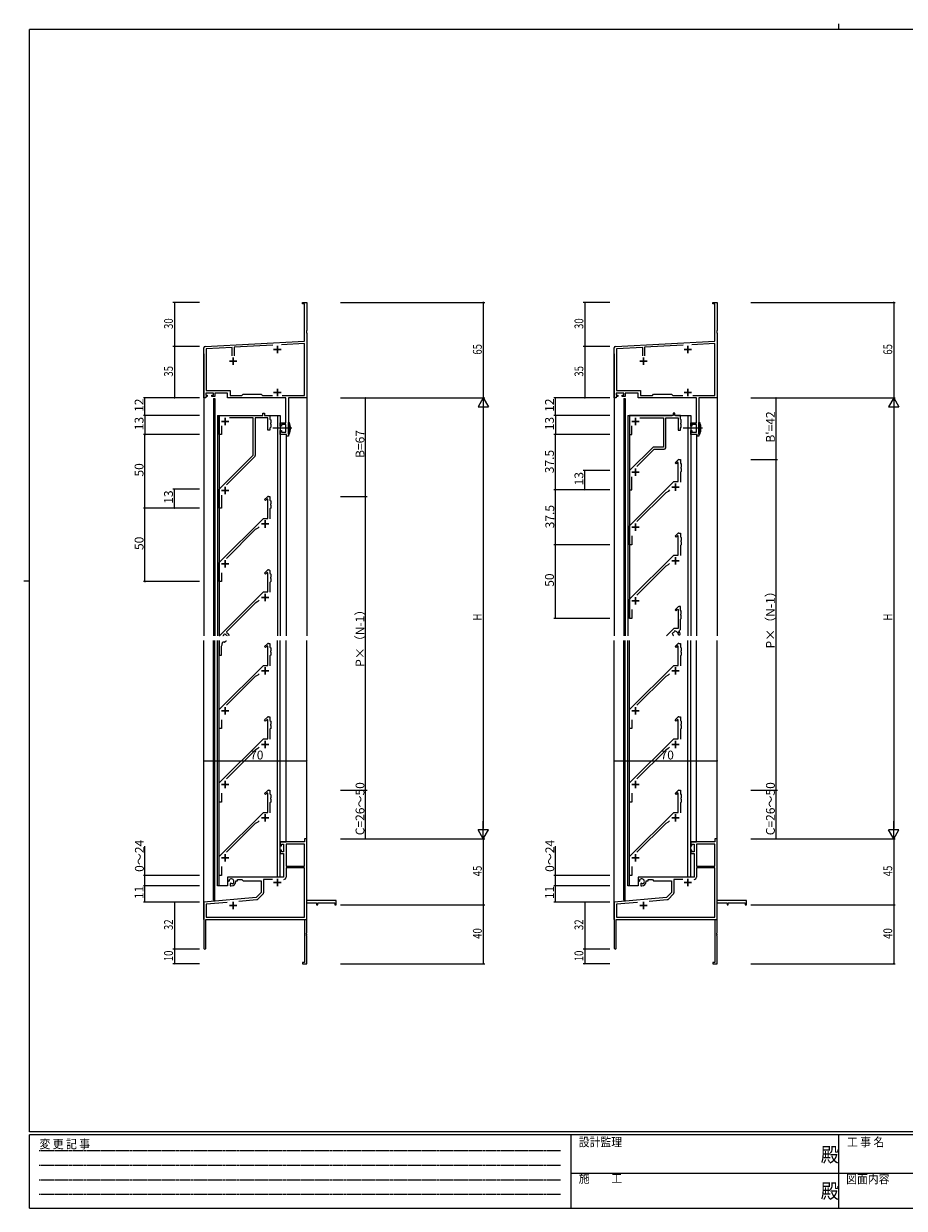
# Model space of a CAD drawing. Extents: x 0 to 1133, y 0 to 806.
# Drawn here: x 0 to 599, y 0 to 806 of the extents above; entities that cross this region are included whole.
import ezdxf

# ---------------------------------------------------------------- set-up
doc = ezdxf.new("R2010")
doc.units = 0
doc.linetypes.add('HIDDEN', pattern=[0.375, 0.25, -0.125])
for name, color, linetype, lineweight in [('YKK_11', 7, 'CONTINUOUS', 30), ('YKK_12', 2, 'CONTINUOUS', 13), ('YKK_13', 4, 'CONTINUOUS', 13), ('YKK_D', 6, 'CONTINUOUS', 13)]:
    doc.layers.add(name, color=color, linetype=linetype, lineweight=lineweight)
doc.layers.add('YKK_ZWAK', color=7, linetype='CONTINUOUS')
doc.styles.get("Standard").update_dxf_attribs({"font": 'ROMANS.SHX', "bigfont": 'EXTFONT.SHX'})
doc.styles.add('YKK_OSSTYLE1', font='romans.shx', dxfattribs={"width": 0.9, "bigfont": 'EXTFONT.SHX'})

# ---------------------------------------------------------------- blocks, each defined once
blk = doc.blocks.new('A201')
at = {"layer": 'YKK_ZWAK', "color": 8, "linetype": 'Continuous'}
blk.add_line((296.01, 412), (296.01, 410), dxfattribs=at)
at = {"layer": 'YKK_ZWAK', "color": 254, "linetype": 'Continuous'}
for p, q in [((571, 410), (21, 410)), ((21, 35), (21, 410)), ((19, 222.5), (21, 222.5)), ((571, 35), (21, 35)), ((544, 34), (21, 34)), ((21, 9), (21, 34)), ((205, 34), (205, 9)), ((296, 34), (296, 9)), ((21, 9), (544, 9))]:
    blk.add_line(p, q, dxfattribs=at)
at = {"layer": 'YKK_ZWAK', "color": 131, "linetype": 'HIDDEN'}
for p, q in [((24.28, 28.63), (201.57, 28.63)), ((24.28, 23.68), (201.57, 23.68)), ((24.28, 18.74), (201.57, 18.74)), ((24.28, 13.79), (201.57, 13.79))]:
    blk.add_line(p, q, dxfattribs=at)
at = {"layer": 'YKK_ZWAK', "color": 131, "linetype": 'Continuous'}
for p, q in [((205, 21), (297, 21)), ((297, 21), (389, 21))]:
    blk.add_line(p, q, dxfattribs=at)
at = {"layer": 'YKK_ZWAK', "color": 131, "linetype": 'Continuous', "style": 'YKK_OSSTYLE1', "width": 0.9}
for s, p in [('変 更 記 事', (24.37, 29.39)), ('設計監理', (207.69, 30.05)), ('工 事 名', (298.87, 30.05)), ('施\u3000\u3000工', (207.69, 17.68)), ('図面内容', (298.58, 17.47))]:
    blk.add_text(s, height=3, dxfattribs=at).set_placement(p)
at = {"layer": 'YKK_ZWAK', "color": 254, "linetype": 'Continuous', "style": 'YKK_OSSTYLE1', "width": 0.9}
for p in [(289.94, 24.75), (289.94, 12.37)]:
    blk.add_text('殿', height=5, dxfattribs=at).set_placement(p)

msp = doc.modelspace()

# ---------------------------------------------------------------- linework, layer by layer
at = {"layer": 'YKK_11', "color": 0, "linetype": 'ByBlock', "lineweight": -2}
for p, q in [((189.44, 615.5), (189.44, 616.4)), ((189.44, 616.4), (192.44, 616.4)), ((190.81, 615.5), (189.44, 615.5)), ((190.81, 589.98), (190.81, 615.5)), ((192.44, 616.4), (192.44, 597.36)), ((468.48, 615.5), (468.48, 616.4)), ((468.48, 616.4), (471.48, 616.4)), ((469.85, 615.5), (468.48, 615.5)), ((469.85, 589.98), (469.85, 615.5)), ((471.48, 616.4), (471.48, 597.36)), ((192.44, 597.36), (192.32, 597.17)), ((192.32, 597.17), (192.32, 596.63)), ((192.32, 596.63), (192.44, 596.44)), ((192.44, 596.44), (192.44, 596.36)), ((471.48, 597.36), (471.36, 597.17)), ((471.36, 597.17), (471.36, 596.63)), ((471.36, 596.63), (471.48, 596.44)), ((471.48, 596.44), (471.48, 596.36)), ((123.39, 586.45), (190.81, 589.98)), ((192.44, 596.36), (192.32, 596.17)), ((192.32, 596.17), (192.32, 595.63)), ((192.32, 595.63), (192.44, 595.44)), ((192.44, 595.44), (192.44, 551.4)), ((402.43, 586.45), (469.85, 589.98)), ((471.48, 596.36), (471.36, 596.17)), ((471.36, 596.17), (471.36, 595.63)), ((471.36, 595.63), (471.48, 595.44)), ((471.48, 595.44), (471.48, 551.4)), ((122.44, 551.4), (122.44, 585.45)), ((141.79, 585.78), (124.07, 584.85)), ((124.07, 584.85), (124.07, 556.33)), ((141.79, 580.1), (141.79, 585.78)), ((169.3, 587.22), (143.09, 585.85)), ((143.09, 585.85), (143.09, 580.1)), ((190.81, 588.35), (175.26, 587.54)), ((190.81, 553.03), (190.81, 588.35)), ((401.48, 551.4), (401.48, 585.45)), ((420.83, 585.78), (403.11, 584.85)), ((403.11, 584.85), (403.11, 556.33)), ((420.83, 580.1), (420.83, 585.78)), ((448.35, 587.22), (422.13, 585.85)), ((422.13, 585.85), (422.13, 580.1)), ((469.85, 588.35), (454.31, 587.54)), ((469.85, 553.03), (469.85, 588.35)), ((124.07, 556.33), (140.27, 556.33)), ((140.27, 556.33), (140.27, 553.03)), ((403.11, 556.33), (419.31, 556.33)), ((419.31, 556.33), (419.31, 553.03)), ((123.74, 551.4), (122.44, 551.4)), ((128.94, 554.7), (123.74, 554.7)), ((123.74, 554.7), (123.74, 553.2)), ((123.74, 553.2), (124.84, 553.2)), ((124.84, 552.4), (123.74, 552.4)), ((123.74, 552.4), (123.74, 551.4)), ((124.84, 553.2), (124.84, 552.4)), ((127.84, 552.4), (127.84, 553.2)), ((127.84, 553.2), (128.94, 553.2)), ((129.94, 552.4), (127.84, 552.4)), ((128.94, 553.2), (128.94, 554.7)), ((138.64, 554.7), (129.94, 554.7)), ((129.94, 554.7), (129.94, 552.4)), ((138.64, 551.4), (138.64, 554.7)), ((178.31, 551.4), (138.64, 551.4)), ((140.27, 553.03), (148.37, 553.03)), ((148.37, 553.03), (149.24, 553.9)), ((149.24, 553.9), (161.44, 553.9)), ((161.44, 553.9), (162.31, 553.03)), ((162.31, 553.03), (169.09, 553.03)), ((175.79, 553.03), (190.81, 553.03)), ((175.79, 553.03), (190.81, 553.03)), ((178.31, 534.5), (178.31, 551.4)), ((179.94, 551.4), (179.94, 525.4)), ((192.44, 551.4), (179.94, 551.4)), ((402.78, 551.4), (401.48, 551.4)), ((407.98, 554.7), (402.78, 554.7)), ((402.78, 554.7), (402.78, 553.2)), ((402.78, 553.2), (403.88, 553.2)), ((403.88, 552.4), (402.78, 552.4)), ((402.78, 552.4), (402.78, 551.4)), ((403.88, 553.2), (403.88, 552.4)), ((406.88, 552.4), (406.88, 553.2)), ((406.88, 553.2), (407.98, 553.2)), ((408.98, 552.4), (406.88, 552.4)), ((407.98, 553.2), (407.98, 554.7)), ((417.68, 554.7), (408.98, 554.7)), ((408.98, 554.7), (408.98, 552.4)), ((417.68, 551.4), (417.68, 554.7)), ((457.35, 551.4), (417.68, 551.4)), ((419.31, 553.03), (427.41, 553.03)), ((427.41, 553.03), (428.28, 553.9)), ((428.28, 553.9), (440.48, 553.9)), ((440.48, 553.9), (441.35, 553.03)), ((441.35, 553.03), (448.13, 553.03)), ((454.84, 553.03), (469.85, 553.03)), ((454.84, 553.03), (469.85, 553.03)), ((457.35, 534.5), (457.35, 551.4)), ((458.98, 551.4), (458.98, 525.4)), ((471.48, 551.4), (458.98, 551.4)), ((174.44, 532.2), (174.44, 534.5)), ((174.44, 534.5), (178.31, 534.5)), ((175.24, 532.2), (174.44, 532.2)), ((178.31, 533.3), (175.24, 533.3)), ((175.24, 533.3), (175.24, 532.2)), ((178.31, 528.03), (178.31, 533.3)), ((453.48, 532.2), (453.48, 534.5)), ((453.48, 534.5), (457.35, 534.5)), ((454.28, 532.2), (453.48, 532.2)), ((457.35, 533.3), (454.28, 533.3)), ((454.28, 533.3), (454.28, 532.2)), ((457.35, 528.03), (457.35, 533.3)), ((174.44, 526.4), (174.44, 529.2)), ((174.44, 529.2), (175.24, 529.2)), ((178.74, 526.4), (174.44, 526.4)), ((175.24, 529.2), (175.24, 528.03)), ((175.24, 528.03), (178.31, 528.03)), ((178.74, 525.4), (178.74, 526.4)), ((179.94, 525.4), (178.74, 525.4)), ((453.48, 526.4), (453.48, 529.2)), ((453.48, 529.2), (454.28, 529.2)), ((457.78, 526.4), (453.48, 526.4)), ((454.28, 529.2), (454.28, 528.03)), ((454.28, 528.03), (457.35, 528.03)), ((457.78, 525.4), (457.78, 526.4)), ((458.98, 525.4), (457.78, 525.4)), ((192.44, 251.4), (190.81, 251.4)), ((190.81, 251.4), (190.81, 249.4)), ((192.44, 209.4), (192.44, 251.4)), ((471.48, 251.4), (469.85, 251.4)), ((469.85, 251.4), (469.85, 249.4)), ((471.48, 209.4), (471.48, 251.4)), ((190.81, 249.4), (174.44, 249.4)), ((174.44, 249.4), (174.44, 246.6)), ((174.44, 246.6), (175.24, 246.6)), ((174.44, 243.6), (174.44, 241.3)), ((175.24, 243.6), (174.44, 243.6)), ((175.24, 246.6), (175.24, 247.77)), ((175.24, 247.77), (176.74, 247.77)), ((175.24, 242.5), (175.24, 243.6)), ((176.74, 242.5), (175.24, 242.5)), ((176.74, 247.77), (176.74, 242.5)), ((190.81, 247.77), (178.37, 247.77)), ((178.37, 247.77), (178.37, 232.9)), ((178.37, 247.77), (178.37, 232.9)), ((190.81, 232.9), (190.81, 247.77)), ((469.85, 249.4), (453.48, 249.4)), ((453.48, 249.4), (453.48, 246.6)), ((453.48, 246.6), (454.28, 246.6)), ((453.48, 243.6), (453.48, 241.3)), ((454.28, 243.6), (453.48, 243.6)), ((454.28, 246.6), (454.28, 247.77)), ((454.28, 247.77), (455.78, 247.77)), ((454.28, 242.5), (454.28, 243.6)), ((455.78, 242.5), (454.28, 242.5)), ((455.78, 247.77), (455.78, 242.5)), ((469.85, 247.77), (457.41, 247.77)), ((457.41, 247.77), (457.41, 232.9)), ((457.41, 247.77), (457.41, 232.9)), ((469.85, 232.9), (469.85, 247.77)), ((174.44, 241.3), (176.74, 241.3)), ((176.74, 241.3), (176.74, 225.4)), ((453.48, 241.3), (455.78, 241.3)), ((455.78, 241.3), (455.78, 225.4)), ((178.37, 232.9), (190.81, 232.9)), ((190.81, 231.7), (178.37, 231.7)), ((178.37, 231.7), (178.37, 225.37)), ((190.81, 198.03), (190.81, 231.7)), ((457.41, 232.9), (469.85, 232.9)), ((469.85, 231.7), (457.41, 231.7)), ((457.41, 231.7), (457.41, 225.37)), ((469.85, 198.03), (469.85, 231.7)), ((176.74, 225.4), (138.64, 225.4)), ((138.64, 225.4), (138.64, 223.04)), ((138.64, 223.04), (139.54, 222.52)), ((139.54, 222.52), (139.89, 222.72)), ((139.91, 223.22), (139.87, 223.68)), ((139.89, 222.72), (139.91, 223.22)), ((140.79, 221.16), (140.44, 220.96)), ((140.44, 220.96), (140.44, 219.4)), ((140.44, 219.4), (141.14, 219.4)), ((141.24, 220.93), (140.79, 221.16)), ((141.62, 220.66), (141.24, 220.93)), ((144.14, 222.4), (144.14, 222.9)), ((144.14, 222.9), (145.44, 222.9)), ((145.44, 222.9), (145.44, 223.77)), ((145.44, 223.77), (148.37, 223.77)), ((148.37, 223.77), (149.24, 222.9)), ((149.24, 222.9), (161.44, 222.9)), ((161.44, 222.9), (161.44, 214.9)), ((169.09, 223.77), (163.07, 223.77)), ((163.07, 223.77), (163.07, 214.64)), ((455.78, 225.4), (417.68, 225.4)), ((417.68, 225.4), (417.68, 223.04)), ((417.68, 223.04), (418.58, 222.52)), ((418.58, 222.52), (418.93, 222.72)), ((418.96, 223.22), (418.92, 223.68)), ((418.93, 222.72), (418.96, 223.22)), ((419.83, 221.16), (419.48, 220.96)), ((419.48, 220.96), (419.48, 219.4)), ((419.48, 219.4), (420.18, 219.4)), ((420.28, 220.93), (419.83, 221.16)), ((420.66, 220.66), (420.28, 220.93)), ((423.18, 222.4), (423.18, 222.9)), ((423.18, 222.9), (424.48, 222.9)), ((424.48, 222.9), (424.48, 223.77)), ((424.48, 223.77), (427.41, 223.77)), ((427.41, 223.77), (428.28, 222.9)), ((428.28, 222.9), (440.48, 222.9)), ((440.48, 222.9), (440.48, 214.9)), ((448.13, 223.77), (442.11, 223.77)), ((442.11, 223.77), (442.11, 214.64)), ((158.05, 211.52), (122.44, 208.4)), ((158.43, 209.91), (146.17, 208.84)), ((161.44, 214.9), (158.05, 211.52)), ((162.78, 213.93), (159.05, 210.2)), ((437.1, 211.52), (401.48, 208.4)), ((437.47, 209.91), (425.22, 208.84)), ((440.48, 214.9), (437.1, 211.52)), ((441.82, 213.93), (438.09, 210.2)), ((122.44, 208.4), (122.44, 177.1)), ((138.29, 208.15), (124.07, 206.91)), ((138.29, 208.15), (124.07, 206.91)), ((124.07, 206.91), (124.07, 198.03)), ((212.44, 209.4), (192.44, 209.4)), ((192.44, 187.36), (192.44, 207.77)), ((192.44, 207.77), (199.14, 207.77)), ((199.14, 207.77), (199.14, 206.4)), ((199.14, 206.4), (199.94, 206.4)), ((199.94, 207.77), (211.54, 207.77)), ((199.94, 206.4), (199.94, 207.77)), ((211.54, 207.77), (211.54, 206.4)), ((211.54, 206.4), (212.44, 206.4)), ((212.44, 206.4), (212.44, 209.4)), ((401.48, 208.4), (401.48, 177.1)), ((417.33, 208.15), (403.11, 206.91)), ((417.33, 208.15), (403.11, 206.91)), ((403.11, 206.91), (403.11, 198.03)), ((491.48, 209.4), (471.48, 209.4)), ((471.48, 187.36), (471.48, 207.77)), ((471.48, 207.77), (478.18, 207.77)), ((478.18, 207.77), (478.18, 206.4)), ((478.18, 206.4), (478.98, 206.4)), ((478.98, 207.77), (490.58, 207.77)), ((478.98, 206.4), (478.98, 207.77)), ((490.58, 207.77), (490.58, 206.4)), ((490.58, 206.4), (491.48, 206.4)), ((491.48, 206.4), (491.48, 209.4)), ((123.84, 196.4), (190.81, 196.4)), ((123.84, 177.1), (123.84, 196.4)), ((124.07, 198.03), (190.81, 198.03)), ((190.81, 196.4), (190.81, 167.3)), ((402.88, 196.4), (469.85, 196.4)), ((402.88, 177.1), (402.88, 196.4)), ((403.11, 198.03), (469.85, 198.03)), ((469.85, 196.4), (469.85, 167.3)), ((192.32, 187.17), (192.44, 187.36)), ((192.32, 186.63), (192.32, 187.17)), ((192.44, 186.44), (192.32, 186.63)), ((192.32, 186.17), (192.44, 186.36)), ((192.32, 185.63), (192.32, 186.17)), ((192.44, 185.44), (192.32, 185.63)), ((192.44, 186.36), (192.44, 186.44)), ((192.44, 166.4), (192.44, 185.44)), ((471.36, 187.17), (471.48, 187.36)), ((471.36, 186.63), (471.36, 187.17)), ((471.48, 186.44), (471.36, 186.63)), ((471.36, 186.17), (471.48, 186.36)), ((471.36, 185.63), (471.36, 186.17)), ((471.48, 185.44), (471.36, 185.63)), ((471.48, 186.36), (471.48, 186.44)), ((471.48, 166.4), (471.48, 185.44)), ((189.44, 167.3), (189.44, 166.4)), ((190.81, 167.3), (189.44, 167.3)), ((189.44, 166.4), (192.44, 166.4)), ((468.48, 167.3), (468.48, 166.4)), ((469.85, 167.3), (468.48, 167.3)), ((468.48, 166.4), (471.48, 166.4))]:
    msp.add_line(p, q, dxfattribs=at)
at = {"layer": 'YKK_11', "color": 2}
for p, q in [((169.94, 584.4), (174.94, 584.4)), ((172.44, 586.9), (172.44, 581.9)), ((448.98, 584.4), (453.98, 584.4)), ((451.48, 586.9), (451.48, 581.9)), ((139.94, 576.4), (144.94, 576.4)), ((142.44, 578.9), (142.44, 573.9)), ((418.98, 576.4), (423.98, 576.4)), ((421.48, 578.9), (421.48, 573.9)), ((172.44, 557.6), (172.44, 552.6)), ((451.48, 557.6), (451.48, 552.6)), ((169.94, 555.1), (174.94, 555.1)), ((448.98, 555.1), (453.98, 555.1)), ((161.64, 415.6), (166.64, 415.6)), ((164.14, 418.1), (164.14, 413.1)), ((169.94, 221.7), (174.94, 221.7)), ((172.44, 224.2), (172.44, 219.2)), ((448.98, 221.7), (453.98, 221.7)), ((451.48, 224.2), (451.48, 219.2)), ((139.94, 206.1), (144.94, 206.1)), ((142.44, 208.6), (142.44, 203.6)), ((418.98, 206.1), (423.98, 206.1)), ((421.48, 208.6), (421.48, 203.6))]:
    msp.add_line(p, q, dxfattribs=at)
at = {"layer": 'YKK_11', "color": 0, "linetype": 'ByBlock', "lineweight": -2, "ltscale": 0.5}
for p, q in [((162.54, 539.4), (162.54, 540.9)), ((162.54, 540.9), (163.74, 540.9)), ((163.74, 540.9), (163.74, 539.4)), ((442.78, 540.9), (441.58, 540.9)), ((441.58, 540.9), (441.58, 539.4)), ((442.78, 539.4), (442.78, 540.9)), ((132.94, 526.4), (132.94, 539.4)), ((132.94, 539.4), (162.54, 539.4)), ((134.44, 532.41), (134.44, 526.4)), ((155.94, 537.9), (139.93, 537.9)), ((155.94, 512.4), (155.94, 537.9)), ((165.94, 537.9), (157.44, 537.9)), ((157.44, 537.9), (157.44, 512.19)), ((163.74, 539.4), (167.44, 539.4)), ((165.94, 529.4), (165.94, 537.9)), ((167.44, 539.4), (167.44, 536.9)), ((167.44, 536.9), (167.94, 536.4)), ((167.94, 534.36), (167.82, 534.17)), ((167.82, 534.17), (167.82, 533.63)), ((167.82, 533.63), (167.94, 533.44)), ((167.94, 536.4), (167.94, 534.36)), ((167.94, 533.44), (167.94, 531.4)), ((441.58, 539.4), (411.98, 539.4)), ((411.98, 539.4), (411.98, 526.4)), ((413.48, 526.4), (413.48, 532.41)), ((418.98, 537.9), (434.98, 537.9)), ((434.98, 537.9), (434.98, 517.9)), ((436.48, 517.4), (436.48, 537.9)), ((436.48, 537.9), (444.98, 537.9)), ((446.48, 539.4), (442.78, 539.4)), ((444.98, 537.9), (444.98, 529.4)), ((446.48, 536.9), (446.48, 539.4)), ((446.98, 536.4), (446.48, 536.9)), ((446.86, 534.17), (446.98, 534.36)), ((446.86, 533.63), (446.86, 534.17)), ((446.98, 533.44), (446.86, 533.63)), ((446.98, 534.36), (446.98, 536.4)), ((446.98, 531.4), (446.98, 533.44)), ((134.44, 526.4), (132.94, 526.4)), ((167.44, 529.4), (165.94, 529.4)), ((167.94, 531.4), (167.44, 530.9)), ((167.44, 530.9), (167.44, 529.4)), ((411.98, 526.4), (413.48, 526.4)), ((444.98, 529.4), (446.48, 529.4)), ((446.48, 530.9), (446.98, 531.4)), ((446.48, 529.4), (446.48, 530.9)), ((427.98, 517.9), (411.98, 501.9)), ((416.93, 504.72), (428.61, 516.4)), ((434.98, 517.9), (427.98, 517.9)), ((428.61, 516.4), (435.48, 516.4)), ((132.94, 489.4), (155.94, 512.4)), ((157.15, 511.49), (137.88, 492.22)), ((442.83, 507.25), (444.69, 509.11)), ((445.4, 509.4), (446.48, 509.4)), ((446.48, 509.4), (446.48, 506.9)), ((411.98, 501.9), (411.98, 488.9)), ((443.54, 506.54), (442.83, 507.25)), ((444.61, 507.62), (443.54, 506.54)), ((444.98, 507.46), (444.61, 507.62)), ((444.98, 494.4), (444.98, 507.46)), ((446.48, 506.9), (446.98, 506.4)), ((446.98, 501.4), (446.48, 500.9)), ((446.48, 500.9), (446.48, 494.11)), ((446.98, 504.36), (446.86, 504.17)), ((446.86, 504.17), (446.86, 503.63)), ((446.86, 503.63), (446.98, 503.44)), ((446.98, 506.4), (446.98, 504.36)), ((446.98, 503.44), (446.98, 501.4)), ((411.98, 464.4), (441.98, 494.4)), ((413.48, 488.9), (413.48, 497.79)), ((441.98, 494.4), (444.98, 494.4)), ((132.94, 476.4), (132.94, 489.4)), ((134.44, 485.29), (134.44, 476.4)), ((163.79, 482.25), (165.65, 484.11)), ((166.35, 484.4), (167.44, 484.4)), ((167.44, 484.4), (167.44, 481.9)), ((411.98, 488.9), (413.48, 488.9)), ((436.51, 486.81), (416.93, 467.22)), ((438.18, 487.77), (436.51, 486.81)), ((439.15, 488.74), (438.18, 487.77)), ((134.44, 476.4), (132.94, 476.4)), ((164.49, 481.54), (163.79, 482.25)), ((165.57, 482.62), (164.49, 481.54)), ((165.94, 482.46), (165.57, 482.62)), ((165.94, 469.4), (165.94, 482.46)), ((167.44, 481.9), (167.94, 481.4)), ((167.94, 476.4), (167.44, 475.9)), ((167.44, 475.9), (167.44, 469.11)), ((167.94, 479.36), (167.82, 479.17)), ((167.82, 479.17), (167.82, 478.63)), ((167.82, 478.63), (167.94, 478.44)), ((167.94, 481.4), (167.94, 479.36)), ((167.94, 478.44), (167.94, 476.4)), ((132.94, 439.4), (162.94, 469.4)), ((162.94, 469.4), (165.94, 469.4)), ((157.47, 461.81), (137.88, 442.22)), ((159.14, 462.77), (157.47, 461.81)), ((160.11, 463.74), (159.14, 462.77)), ((411.98, 451.4), (411.98, 464.4)), ((413.48, 451.4), (411.98, 451.4)), ((413.48, 457.45), (413.48, 451.4)), ((442.83, 457.25), (444.69, 459.11)), ((443.54, 456.54), (442.83, 457.25)), ((444.61, 457.62), (443.54, 456.54)), ((444.98, 457.46), (444.61, 457.62)), ((444.98, 444.4), (444.98, 457.46)), ((445.4, 459.4), (446.48, 459.4)), ((446.48, 459.4), (446.48, 456.9)), ((446.48, 456.9), (446.98, 456.4)), ((446.98, 451.4), (446.48, 450.9)), ((446.98, 454.36), (446.86, 454.17)), ((446.86, 454.17), (446.86, 453.63)), ((446.86, 453.63), (446.98, 453.44)), ((446.98, 456.4), (446.98, 454.36)), ((446.98, 453.44), (446.98, 451.4)), ((411.98, 414.4), (441.98, 444.4)), ((441.98, 444.4), (444.98, 444.4)), ((446.48, 450.9), (446.48, 444.11)), ((132.94, 426.4), (132.94, 439.4)), ((436.51, 436.81), (416.93, 417.22)), ((438.18, 437.77), (436.51, 436.81)), ((439.15, 438.74), (438.18, 437.77)), ((134.44, 432.45), (134.44, 426.4)), ((134.44, 426.4), (132.94, 426.4)), ((411.98, 401.4), (411.98, 414.4)), ((413.48, 407.45), (413.48, 401.4)), ((413.48, 401.4), (411.98, 401.4)), ((163.79, 382.25), (165.65, 384.11)), ((164.49, 381.54), (163.79, 382.25)), ((165.57, 382.62), (164.49, 381.54)), ((165.94, 382.46), (165.57, 382.62)), ((165.94, 369.4), (165.94, 382.46)), ((166.35, 384.4), (167.44, 384.4)), ((167.44, 384.4), (167.44, 381.9)), ((167.44, 381.9), (167.94, 381.4)), ((167.94, 379.36), (167.82, 379.17)), ((167.82, 379.17), (167.82, 378.63)), ((167.94, 381.4), (167.94, 379.36)), ((442.83, 382.25), (444.69, 384.11)), ((443.54, 381.54), (442.83, 382.25)), ((444.61, 382.62), (443.54, 381.54)), ((444.98, 382.46), (444.61, 382.62)), ((444.98, 369.4), (444.98, 382.46)), ((445.4, 384.4), (446.48, 384.4)), ((446.48, 384.4), (446.48, 381.9)), ((446.48, 381.9), (446.98, 381.4)), ((446.98, 379.36), (446.86, 379.17)), ((446.86, 379.17), (446.86, 378.63)), ((446.98, 381.4), (446.98, 379.36)), ((167.94, 376.4), (167.44, 375.9)), ((167.44, 375.9), (167.44, 369.11)), ((167.82, 378.63), (167.94, 378.44)), ((167.94, 378.44), (167.94, 376.4)), ((446.98, 376.4), (446.48, 375.9)), ((446.48, 375.9), (446.48, 369.11)), ((446.86, 378.63), (446.98, 378.44)), ((446.98, 378.44), (446.98, 376.4)), ((132.94, 339.4), (162.94, 369.4)), ((159.14, 362.77), (157.47, 361.81)), ((160.11, 363.74), (159.14, 362.77)), ((162.94, 369.4), (165.94, 369.4)), ((411.98, 339.4), (441.98, 369.4)), ((438.18, 362.77), (436.51, 361.81)), ((439.15, 363.74), (438.18, 362.77)), ((441.98, 369.4), (444.98, 369.4)), ((157.47, 361.81), (137.88, 342.22)), ((436.51, 361.81), (416.93, 342.22)), ((132.94, 326.4), (132.94, 339.4)), ((411.98, 326.4), (411.98, 339.4)), ((134.44, 332.45), (134.44, 326.4)), ((163.79, 332.25), (165.65, 334.11)), ((164.49, 331.54), (163.79, 332.25)), ((165.57, 332.62), (164.49, 331.54)), ((165.94, 332.46), (165.57, 332.62)), ((165.94, 319.4), (165.94, 332.46)), ((166.35, 334.4), (167.44, 334.4)), ((167.44, 334.4), (167.44, 331.9)), ((167.44, 331.9), (167.94, 331.4)), ((167.94, 331.4), (167.94, 329.36)), ((413.48, 332.45), (413.48, 326.4)), ((442.83, 332.25), (444.69, 334.11)), ((443.54, 331.54), (442.83, 332.25)), ((444.61, 332.62), (443.54, 331.54)), ((444.98, 332.46), (444.61, 332.62)), ((444.98, 319.4), (444.98, 332.46)), ((445.4, 334.4), (446.48, 334.4)), ((446.48, 334.4), (446.48, 331.9)), ((446.48, 331.9), (446.98, 331.4)), ((446.98, 331.4), (446.98, 329.36)), ((134.44, 326.4), (132.94, 326.4)), ((167.94, 326.4), (167.44, 325.9)), ((167.44, 325.9), (167.44, 319.11)), ((167.94, 329.36), (167.82, 329.17)), ((167.82, 329.17), (167.82, 328.63)), ((167.82, 328.63), (167.94, 328.44)), ((167.94, 328.44), (167.94, 326.4)), ((413.48, 326.4), (411.98, 326.4)), ((446.98, 326.4), (446.48, 325.9)), ((446.48, 325.9), (446.48, 319.11)), ((446.98, 329.36), (446.86, 329.17)), ((446.86, 329.17), (446.86, 328.63)), ((446.86, 328.63), (446.98, 328.44)), ((446.98, 328.44), (446.98, 326.4)), ((132.94, 289.4), (162.94, 319.4)), ((162.94, 319.4), (165.94, 319.4)), ((411.98, 289.4), (441.98, 319.4)), ((441.98, 319.4), (444.98, 319.4)), ((157.47, 311.81), (137.88, 292.22)), ((159.14, 312.77), (157.47, 311.81)), ((160.11, 313.74), (159.14, 312.77)), ((436.51, 311.81), (416.93, 292.22)), ((438.18, 312.77), (436.51, 311.81)), ((439.15, 313.74), (438.18, 312.77)), ((132.94, 276.4), (132.94, 289.4)), ((134.44, 282.45), (134.44, 276.4)), ((163.79, 282.25), (165.65, 284.11)), ((164.49, 281.54), (163.79, 282.25)), ((165.57, 282.62), (164.49, 281.54)), ((165.94, 282.46), (165.57, 282.62)), ((165.94, 269.4), (165.94, 282.46)), ((166.35, 284.4), (167.44, 284.4)), ((167.44, 284.4), (167.44, 281.9)), ((411.98, 276.4), (411.98, 289.4)), ((413.48, 282.45), (413.48, 276.4)), ((442.83, 282.25), (444.69, 284.11)), ((443.54, 281.54), (442.83, 282.25)), ((444.61, 282.62), (443.54, 281.54)), ((444.98, 282.46), (444.61, 282.62)), ((444.98, 269.4), (444.98, 282.46)), ((445.4, 284.4), (446.48, 284.4)), ((446.48, 284.4), (446.48, 281.9)), ((134.44, 276.4), (132.94, 276.4)), ((167.44, 281.9), (167.94, 281.4)), ((167.94, 276.4), (167.44, 275.9)), ((167.44, 275.9), (167.44, 269.11)), ((167.94, 279.36), (167.82, 279.17)), ((167.82, 279.17), (167.82, 278.63)), ((167.82, 278.63), (167.94, 278.44)), ((167.94, 281.4), (167.94, 279.36)), ((167.94, 278.44), (167.94, 276.4)), ((413.48, 276.4), (411.98, 276.4)), ((446.48, 281.9), (446.98, 281.4)), ((446.98, 276.4), (446.48, 275.9)), ((446.48, 275.9), (446.48, 269.11)), ((446.98, 279.36), (446.86, 279.17)), ((446.86, 279.17), (446.86, 278.63)), ((446.86, 278.63), (446.98, 278.44)), ((446.98, 281.4), (446.98, 279.36)), ((446.98, 278.44), (446.98, 276.4)), ((132.94, 239.4), (162.94, 269.4)), ((162.94, 269.4), (165.94, 269.4)), ((411.98, 239.4), (441.98, 269.4)), ((441.98, 269.4), (444.98, 269.4)), ((157.47, 261.81), (137.88, 242.22)), ((159.14, 262.77), (157.47, 261.81)), ((160.11, 263.74), (159.14, 262.77)), ((436.51, 261.81), (416.93, 242.22)), ((438.18, 262.77), (436.51, 261.81)), ((439.15, 263.74), (438.18, 262.77)), ((132.94, 226.4), (132.94, 239.4)), ((411.98, 226.4), (411.98, 239.4)), ((134.44, 226.4), (132.94, 226.4)), ((134.44, 232.45), (134.44, 226.4)), ((413.48, 226.4), (411.98, 226.4)), ((413.48, 232.45), (413.48, 226.4))]:
    msp.add_line(p, q, dxfattribs=at)
at = {"layer": 'YKK_11', "color": 2, "ltscale": 0.5}
for p, q in [((134.44, 535.4), (139.44, 535.4)), ((136.94, 537.9), (136.94, 532.9)), ((413.48, 535.4), (418.48, 535.4)), ((415.98, 537.9), (415.98, 532.9)), ((413.48, 500.9), (418.48, 500.9)), ((415.98, 503.4), (415.98, 498.4)), ((443.18, 493.1), (443.18, 488.1)), ((134.44, 488.4), (139.44, 488.4)), ((136.94, 490.9), (136.94, 485.9)), ((440.68, 490.6), (445.68, 490.6)), ((164.14, 468.1), (164.14, 463.1)), ((161.64, 465.6), (166.64, 465.6)), ((413.48, 463.4), (418.48, 463.4)), ((415.98, 465.9), (415.98, 460.9)), ((134.44, 438.4), (139.44, 438.4)), ((136.94, 440.9), (136.94, 435.9)), ((440.68, 440.6), (445.68, 440.6)), ((443.18, 443.1), (443.18, 438.1)), ((413.48, 413.4), (418.48, 413.4)), ((415.98, 415.9), (415.98, 410.9)), ((161.64, 365.6), (166.64, 365.6)), ((164.14, 368.1), (164.14, 363.1)), ((440.68, 365.6), (445.68, 365.6)), ((443.18, 368.1), (443.18, 363.1)), ((136.94, 340.9), (136.94, 335.9)), ((415.98, 340.9), (415.98, 335.9)), ((134.44, 338.4), (139.44, 338.4)), ((413.48, 338.4), (418.48, 338.4)), ((161.64, 315.6), (166.64, 315.6)), ((164.14, 318.1), (164.14, 313.1)), ((440.68, 315.6), (445.68, 315.6)), ((443.18, 318.1), (443.18, 313.1)), ((136.94, 290.9), (136.94, 285.9)), ((415.98, 290.9), (415.98, 285.9)), ((134.44, 288.4), (139.44, 288.4)), ((413.48, 288.4), (418.48, 288.4)), ((164.14, 268.1), (164.14, 263.1)), ((443.18, 268.1), (443.18, 263.1)), ((161.64, 265.6), (166.64, 265.6)), ((440.68, 265.6), (445.68, 265.6)), ((134.44, 238.4), (139.44, 238.4)), ((136.94, 240.9), (136.94, 235.9)), ((413.48, 238.4), (418.48, 238.4)), ((415.98, 240.9), (415.98, 235.9))]:
    msp.add_line(p, q, dxfattribs=at)
at = {"layer": 'YKK_11', "linetype": 'ByBlock', "lineweight": -2, "ltscale": 0.5}
for p, q in [((163.79, 432.25), (165.65, 434.11)), ((164.49, 431.54), (163.79, 432.25)), ((165.5, 432.55), (164.49, 431.54)), ((165.94, 432.37), (165.5, 432.55)), ((165.94, 419.4), (165.94, 432.37)), ((166.35, 434.4), (166.94, 434.4)), ((166.94, 434.4), (167.44, 433.9)), ((167.44, 433.9), (167.44, 432.02)), ((167.44, 432.02), (167.53, 431.81)), ((167.53, 431.81), (167.94, 431.4)), ((167.94, 429.36), (167.82, 429.17)), ((167.82, 429.17), (167.82, 428.63)), ((167.82, 428.63), (167.94, 428.44)), ((167.94, 431.4), (167.94, 429.36)), ((167.94, 428.44), (167.94, 426.4)), ((162.85, 419.31), (133.03, 389.49)), ((162.85, 419.31), (163.06, 419.4)), ((163.06, 419.4), (165.94, 419.4)), ((167.94, 426.4), (167.44, 425.9)), ((167.44, 425.9), (167.44, 419.11)), ((157.47, 411.81), (137.88, 392.22)), ((159.14, 412.77), (157.47, 411.81)), ((160.11, 413.74), (159.14, 412.77)), ((444.69, 409.11), (442.83, 407.25)), ((442.83, 407.25), (443.54, 406.54)), ((443.54, 406.54), (444.55, 407.55)), ((444.55, 407.55), (444.98, 407.37)), ((444.98, 407.37), (444.98, 394.4)), ((446.48, 409.4), (445.4, 409.4)), ((446.48, 406.9), (446.48, 409.4)), ((446.98, 406.4), (446.48, 406.9)), ((446.86, 404.17), (446.98, 404.36)), ((446.86, 403.63), (446.86, 404.17)), ((446.98, 403.44), (446.86, 403.63)), ((446.98, 404.36), (446.98, 406.4)), ((446.98, 401.4), (446.98, 403.44)), ((446.48, 400.9), (446.98, 401.4)), ((446.48, 393.9), (446.48, 400.9)), ((133.03, 389.49), (132.97, 389.4)), ((135.5, 389.48), (135.37, 389.4)), ((135.93, 389.97), (135.86, 389.84)), ((137.46, 390.12), (137.34, 390.22)), ((137.88, 392.22), (138.06, 391.4)), ((138.18, 389.76), (138.07, 389.8)), ((138.65, 389.4), (138.18, 389.76)), ((441.98, 394.4), (436.98, 389.4)), ((441.46, 390.07), (441.36, 390.19)), ((441.61, 391.6), (441.75, 391.68)), ((441.82, 389.4), (441.78, 389.47)), ((444.98, 394.4), (441.98, 394.4)), ((442.1, 392.04), (442.18, 392.17)), ((443.59, 392.42), (443.71, 392.32)), ((444.31, 392), (444.43, 391.96)), ((444.43, 391.96), (444.89, 391.3)), ((444.89, 391.3), (444.89, 391.18)), ((444.98, 390.59), (445.1, 390.31)), ((445.1, 390.31), (445.48, 389.93)), ((445.48, 389.93), (446.28, 390.72)), ((445.73, 392.54), (445.78, 393.19)), ((445.78, 393.19), (446.48, 393.9)), ((446.28, 390.72), (446.36, 390.97)), ((132.94, 386.4), (132.94, 376.4)), ((134.44, 382.53), (134.94, 383.4)), ((134.44, 376.4), (134.44, 382.53)), ((134.94, 383.4), (134.94, 384.32)), ((136.57, 385.22), (136.82, 385.31)), ((136.82, 385.31), (137.61, 386.1)), ((137.61, 386.1), (137.31, 386.4)), ((132.94, 376.4), (134.44, 376.4))]:
    msp.add_line(p, q, dxfattribs=at)
at = {"layer": 'YKK_11', "color": 0, "linetype": 'ByBlock', "lineweight": -2}
for centre, radius, start, end in [((123.44, 585.45), 1, 93.00003, 180), ((402.48, 585.45), 1, 93.00003, 180), ((141.14, 222.4), 1.8, 285.36688, 134.63312), ((141.14, 222.4), 3, 270.00001, 359.99999), ((176.77, 225.37), 1.6, 270.00001, 359.99999), ((420.18, 222.4), 1.8, 285.36688, 134.63312), ((420.18, 222.4), 3, 270.00001, 359.99999), ((455.81, 225.37), 1.6, 270.00001, 359.99999), ((158.34, 210.91), 1, 275, 315.00002), ((162.07, 214.64), 1, 315, 359.99999), ((437.38, 210.91), 1, 275, 315.00002), ((441.11, 214.64), 1, 315, 359.99999), ((123.14, 177.1), 0.7, 179.99999, 0.00001), ((402.18, 177.1), 0.7, 179.99999, 0.00001)]:
    msp.add_arc(centre, radius, start, end, dxfattribs=at)
at = {"layer": 'YKK_11', "color": 0, "linetype": 'ByBlock', "lineweight": -2, "ltscale": 0.5}
for centre, start, end in [((435.48, 517.4), 270.00001, 359.99999), ((156.44, 512.19), 315.00003, 0.00002), ((445.4, 508.4), 89.99998, 134.99997), ((166.35, 483.4), 89.99998, 134.99997), ((445.4, 458.4), 89.99998, 134.99997), ((166.35, 383.4), 89.99998, 134.99997), ((445.4, 383.4), 89.99998, 134.99997), ((166.35, 333.4), 89.99998, 134.99997), ((445.4, 333.4), 89.99998, 134.99997), ((166.35, 283.4), 89.99998, 134.99997), ((445.4, 283.4), 89.99998, 134.99997)]:
    msp.add_arc(centre, 1, start, end, dxfattribs=at)
at = {"layer": 'YKK_11', "linetype": 'ByBlock', "lineweight": -2, "ltscale": 0.5}
for centre, radius, start, end in [((166.35, 433.4), 1, 90, 135), ((445.4, 408.4), 1, 90, 135), ((135.46, 388.66), 0.75, 97.29961, 99.58592), ((136.94, 388.4), 1.8, 126.96926, 143.03074), ((136.68, 389.88), 0.75, 27.29961, 172.70039), ((136.94, 388.4), 1.8, 51.2602, 73.03074), ((136.94, 388.4), 3.2, 18.20996, 69.51989), ((441.71, 390.86), 0.75, 97.29961, 242.70039), ((443.18, 390.6), 1.8, 196.96926, 218.7398), ((443.18, 390.6), 1.8, 126.96926, 143.03074), ((442.92, 392.08), 0.75, 27.29961, 172.70039), ((443.18, 390.6), 1.8, 51.2602, 73.03074), ((443.18, 390.6), 1.8, 359.79283, 18.7398), ((443.18, 390.6), 3.2, 6.63349, 37.23357), ((135.94, 384.32), 1, 76.22585, 180), ((136.94, 388.4), 3.2, 256.22585, 263.36651)]:
    msp.add_arc(centre, radius, start, end, dxfattribs=at)
at = {"layer": 'YKK_12'}
for p, q in [((122.44, 581.4), (122.44, 389.4)), ((192.44, 581.4), (192.44, 389.4)), ((401.48, 581.4), (401.48, 389.4)), ((471.48, 581.4), (471.48, 389.4)), ((128.94, 550.9), (129.94, 550.9)), ((128.94, 550.9), (128.94, 389.4)), ((129.94, 550.9), (129.94, 389.4)), ((407.98, 550.9), (407.98, 389.4)), ((407.98, 550.9), (408.98, 550.9)), ((408.98, 550.9), (408.98, 389.4)), ((131.74, 539.4), (161.74, 539.4)), ((131.74, 539.4), (131.74, 389.4)), ((132.94, 539.4), (132.94, 389.4)), ((164.04, 539.4), (174.44, 539.4)), ((172.44, 539.4), (172.44, 389.4)), ((174.44, 539.4), (174.44, 389.4)), ((410.78, 539.4), (440.78, 539.4)), ((410.78, 539.4), (410.78, 389.4)), ((411.98, 539.4), (411.98, 401.4)), ((443.08, 539.4), (453.48, 539.4)), ((451.48, 539.4), (451.48, 389.4)), ((453.48, 539.4), (453.48, 389.4)), ((178.34, 526.4), (174.44, 526.4)), ((174.44, 526.4), (174.44, 389.4)), ((178.34, 526.4), (178.34, 389.4)), ((453.48, 526.4), (453.48, 389.4)), ((457.38, 526.4), (453.48, 526.4)), ((457.38, 526.4), (453.48, 526.4)), ((457.38, 526.4), (457.38, 389.4)), ((122.44, 196.4), (122.44, 386.4)), ((128.94, 209.6), (128.94, 386.4)), ((129.94, 209.6), (129.94, 386.4)), ((131.74, 219.4), (131.74, 386.4)), ((132.94, 219.4), (132.94, 386.4)), ((172.44, 225.4), (172.44, 386.4)), ((174.44, 225.4), (174.44, 386.4)), ((174.44, 249.4), (174.44, 386.4)), ((178.34, 249.4), (178.34, 386.4)), ((192.44, 196.4), (192.44, 386.4)), ((401.48, 196.4), (401.48, 386.4)), ((407.98, 209.6), (407.98, 386.4)), ((408.98, 209.6), (408.98, 386.4)), ((410.78, 219.4), (410.78, 386.4)), ((411.98, 219.4), (411.98, 386.4)), ((451.48, 225.4), (451.48, 386.4)), ((453.48, 225.4), (453.48, 386.4)), ((453.48, 249.4), (453.48, 386.4)), ((457.38, 249.4), (457.38, 386.4)), ((471.48, 196.4), (471.48, 386.4)), ((174.44, 249.4), (178.34, 249.4)), ((453.48, 249.4), (457.38, 249.4)), ((138.64, 219.4), (131.74, 219.4)), ((138.64, 225.4), (138.64, 219.4)), ((174.44, 225.4), (138.64, 225.4)), ((417.68, 219.4), (410.78, 219.4)), ((417.68, 225.4), (417.68, 219.4)), ((453.48, 225.4), (417.68, 225.4)), ((129.94, 209.6), (128.94, 209.6)), ((408.98, 209.6), (407.98, 209.6)), ((122.44, 196.4), (122.74, 196.4)), ((136.61, 196.4), (192.44, 196.4)), ((401.48, 196.4), (401.78, 196.4)), ((415.65, 196.4), (471.48, 196.4))]:
    msp.add_line(p, q, dxfattribs=at)
at = {"layer": 'YKK_13', "ltscale": 0.5}
for p, q in [((179.94, 526.7), (179.94, 534.7)), ((179.94, 534.7), (180.58, 534.64)), ((180.58, 534.64), (180.58, 526.75)), ((458.98, 526.7), (458.98, 534.7)), ((458.98, 534.7), (459.63, 534.64)), ((459.63, 534.64), (459.63, 526.75)), ((179.94, 526.7), (180.58, 526.75)), ((458.98, 526.7), (459.63, 526.75))]:
    msp.add_line(p, q, dxfattribs=at)
at = {"layer": 'YKK_13'}
for p, q in [((182.36, 530.7), (169.43, 530.7)), ((461.41, 530.7), (448.47, 530.7))]:
    msp.add_line(p, q, dxfattribs=at)
at = {"layer": 'YKK_13', "ltscale": 0.5}
for centre in [(171.94, 530.7), (450.98, 530.7)]:
    msp.add_arc(centre, 9.5, 335.47227, 24.52773, dxfattribs=at)
at = {"layer": 'YKK_D'}
for p, q in [((119.44, 616.4), (101.44, 616.4)), ((102.44, 616.4), (102.44, 586.4)), ((215.44, 616.4), (313.44, 616.4)), ((312.44, 616.4), (312.44, 551.4)), ((398.48, 616.4), (380.48, 616.4)), ((381.48, 616.4), (381.48, 586.4)), ((494.48, 616.4), (592.48, 616.4)), ((591.48, 616.4), (591.48, 551.4)), ((119.44, 586.4), (101.44, 586.4)), ((119.44, 586.4), (101.44, 586.4)), ((102.44, 586.4), (102.44, 551.4)), ((398.48, 586.4), (380.48, 586.4)), ((398.48, 586.4), (380.48, 586.4)), ((381.48, 586.4), (381.48, 551.4)), ((119.44, 551.4), (81.44, 551.4)), ((82.44, 539.4), (82.44, 551.4)), ((119.44, 551.4), (101.44, 551.4)), ((215.44, 551.4), (233.44, 551.4)), ((215.44, 551.4), (313.44, 551.4)), ((215.44, 551.4), (313.44, 551.4)), ((232.44, 484.4), (232.44, 551.4)), ((398.48, 551.4), (360.48, 551.4)), ((361.48, 539.4), (361.48, 551.4)), ((398.48, 551.4), (380.48, 551.4)), ((494.48, 551.4), (512.48, 551.4)), ((494.48, 551.4), (592.48, 551.4)), ((494.48, 551.4), (592.48, 551.4)), ((511.48, 509.4), (511.48, 551.4)), ((312.44, 544.4), (312.44, 258.4)), ((591.48, 544.4), (591.48, 258.4)), ((119.44, 539.4), (81.44, 539.4)), ((119.44, 539.4), (81.44, 539.4)), ((82.44, 539.4), (82.44, 526.4)), ((398.48, 539.4), (360.48, 539.4)), ((398.48, 539.4), (360.48, 539.4)), ((361.48, 539.4), (361.48, 526.4)), ((119.44, 526.4), (81.44, 526.4)), ((119.44, 526.4), (81.44, 526.4)), ((82.44, 476.4), (82.44, 526.4)), ((398.48, 526.4), (360.48, 526.4)), ((398.48, 526.4), (360.48, 526.4)), ((361.48, 488.9), (361.48, 526.4)), ((494.48, 509.4), (512.48, 509.4)), ((494.48, 509.4), (512.48, 509.4)), ((511.48, 284.4), (511.48, 509.4)), ((398.48, 501.9), (380.48, 501.9)), ((381.48, 488.9), (381.48, 501.9)), ((119.44, 489.4), (101.44, 489.4)), ((102.44, 476.4), (102.44, 489.4)), ((215.44, 484.4), (233.44, 484.4)), ((215.44, 484.4), (233.44, 484.4)), ((232.44, 284.4), (232.44, 484.4)), ((398.48, 488.9), (360.48, 488.9)), ((398.48, 488.9), (360.48, 488.9)), ((361.48, 451.4), (361.48, 488.9)), ((398.48, 488.9), (380.48, 488.9)), ((119.44, 476.4), (81.44, 476.4)), ((119.44, 476.4), (81.44, 476.4)), ((82.44, 426.4), (82.44, 476.4)), ((119.44, 476.4), (101.44, 476.4)), ((398.48, 451.4), (360.48, 451.4)), ((398.48, 451.4), (360.48, 451.4)), ((361.48, 401.4), (361.48, 451.4)), ((119.44, 426.4), (81.44, 426.4)), ((398.48, 401.4), (360.48, 401.4)), ((122.44, 304.4), (192.44, 304.4)), ((401.48, 304.4), (471.48, 304.4)), ((215.44, 284.4), (233.44, 284.4)), ((215.44, 284.4), (233.44, 284.4)), ((232.44, 251.4), (232.44, 284.4)), ((494.48, 284.4), (512.48, 284.4)), ((494.48, 284.4), (512.48, 284.4)), ((511.48, 251.4), (511.48, 284.4)), ((215.44, 251.4), (233.44, 251.4)), ((215.44, 251.4), (313.44, 251.4)), ((215.44, 251.4), (313.44, 251.4)), ((312.44, 251.4), (312.44, 206.4)), ((494.48, 251.4), (512.48, 251.4)), ((494.48, 251.4), (592.48, 251.4)), ((494.48, 251.4), (592.48, 251.4)), ((591.48, 251.4), (591.48, 206.4)), ((82.44, 226.4), (82.44, 246.34)), ((361.48, 226.4), (361.48, 246.34)), ((119.44, 226.4), (81.44, 226.4)), ((82.44, 219.4), (82.44, 226.4)), ((398.48, 226.4), (360.48, 226.4)), ((361.48, 219.4), (361.48, 226.4)), ((119.44, 219.4), (81.44, 219.4)), ((119.44, 219.4), (81.44, 219.4)), ((82.44, 208.4), (82.44, 219.4)), ((398.48, 219.4), (360.48, 219.4)), ((398.48, 219.4), (360.48, 219.4)), ((361.48, 208.4), (361.48, 219.4)), ((119.44, 208.4), (81.44, 208.4)), ((119.44, 208.4), (81.44, 208.4)), ((119.44, 208.4), (101.44, 208.4)), ((102.44, 208.4), (102.44, 176.4)), ((215.44, 206.4), (313.44, 206.4)), ((215.44, 206.4), (313.44, 206.4)), ((312.44, 206.4), (312.44, 166.4)), ((398.48, 208.4), (360.48, 208.4)), ((398.48, 208.4), (360.48, 208.4)), ((398.48, 208.4), (380.48, 208.4)), ((381.48, 208.4), (381.48, 176.4)), ((494.48, 206.4), (592.48, 206.4)), ((494.48, 206.4), (592.48, 206.4)), ((591.48, 206.4), (591.48, 166.4)), ((119.44, 176.4), (101.44, 176.4)), ((119.44, 176.4), (101.44, 176.4)), ((102.44, 176.4), (102.44, 166.4)), ((398.48, 176.4), (380.48, 176.4)), ((398.48, 176.4), (380.48, 176.4)), ((381.48, 176.4), (381.48, 166.4)), ((119.44, 166.4), (101.44, 166.4)), ((215.44, 166.4), (313.44, 166.4)), ((398.48, 166.4), (380.48, 166.4)), ((494.48, 166.4), (592.48, 166.4))]:
    msp.add_line(p, q, dxfattribs=at)
at = {"layer": 'YKK_D', "lineweight": -2}
for p, q in [((312.44, 551.4), (308.94, 545.34)), ((312.44, 551.4), (312.44, 539.28)), ((312.44, 551.4), (315.94, 545.34)), ((591.48, 551.4), (587.98, 545.34)), ((591.48, 551.4), (591.48, 539.28)), ((591.48, 551.4), (594.98, 545.34)), ((308.94, 545.34), (315.94, 545.34)), ((587.98, 545.34), (594.98, 545.34)), ((312.44, 251.4), (312.44, 263.52)), ((591.48, 251.4), (591.48, 263.52)), ((312.44, 251.4), (308.94, 257.46)), ((315.94, 257.46), (308.94, 257.46)), ((312.44, 251.4), (315.94, 257.46)), ((591.48, 251.4), (587.98, 257.46)), ((594.98, 257.46), (587.98, 257.46)), ((591.48, 251.4), (594.98, 257.46))]:
    msp.add_line(p, q, dxfattribs=at)
at = {"layer": 'YKK_D', "linetype": 'ByBlock', "const_width": 0.85}
for points in [[(102.44, 616.29, 1), (102.44, 616.51, 1)], [(312.44, 616.29, 1), (312.44, 616.51, 1)], [(381.48, 616.29, 1), (381.48, 616.51, 1)], [(591.48, 616.29, 1), (591.48, 616.51, 1)], [(102.44, 586.29, 1), (102.44, 586.51, 1)], [(102.44, 586.51, 1), (102.44, 586.29, 1)], [(381.48, 586.29, 1), (381.48, 586.51, 1)], [(381.48, 586.51, 1), (381.48, 586.29, 1)], [(82.44, 551.29, 1), (82.44, 551.51, 1)], [(102.44, 551.51, 1), (102.44, 551.29, 1)], [(232.44, 551.29, 1), (232.44, 551.51, 1)], [(361.48, 551.29, 1), (361.48, 551.51, 1)], [(381.48, 551.51, 1), (381.48, 551.29, 1)], [(511.48, 551.29, 1), (511.48, 551.51, 1)], [(82.44, 539.29, 1), (82.44, 539.51, 1)], [(82.44, 539.51, 1), (82.44, 539.29, 1)], [(361.48, 539.29, 1), (361.48, 539.51, 1)], [(361.48, 539.51, 1), (361.48, 539.29, 1)], [(82.44, 526.51, 1), (82.44, 526.29, 1)], [(82.44, 526.29, 1), (82.44, 526.51, 1)], [(361.48, 526.51, 1), (361.48, 526.29, 1)], [(361.48, 526.29, 1), (361.48, 526.51, 1)], [(511.48, 509.29, 1), (511.48, 509.51, 1)], [(511.48, 509.51, 1), (511.48, 509.29, 1)], [(381.48, 501.79, 1), (381.48, 502.01, 1)], [(102.44, 489.29, 1), (102.44, 489.51, 1)], [(232.44, 484.29, 1), (232.44, 484.51, 1)], [(232.44, 484.51, 1), (232.44, 484.29, 1)], [(361.48, 489.01, 1), (361.48, 488.79, 1)], [(361.48, 488.79, 1), (361.48, 489.01, 1)], [(381.48, 489.01, 1), (381.48, 488.79, 1)], [(82.44, 476.29, 1), (82.44, 476.51, 1)], [(82.44, 476.51, 1), (82.44, 476.29, 1)], [(102.44, 476.51, 1), (102.44, 476.29, 1)], [(361.48, 451.29, 1), (361.48, 451.51, 1)], [(361.48, 451.51, 1), (361.48, 451.29, 1)], [(82.44, 426.51, 1), (82.44, 426.29, 1)], [(361.48, 401.51, 1), (361.48, 401.29, 1)], [(122.55, 304.4, 1), (122.33, 304.4, 1)], [(192.33, 304.4, 1), (192.55, 304.4, 1)], [(401.59, 304.4, 1), (401.38, 304.4, 1)], [(471.38, 304.4, 1), (471.59, 304.4, 1)], [(232.44, 284.29, 1), (232.44, 284.51, 1)], [(232.44, 284.51, 1), (232.44, 284.29, 1)], [(511.48, 284.29, 1), (511.48, 284.51, 1)], [(232.44, 251.51, 1), (232.44, 251.29, 1)], [(511.48, 251.51, 1), (511.48, 251.29, 1)], [(82.44, 226.29, 1), (82.44, 226.51, 1)], [(361.48, 226.29, 1), (361.48, 226.51, 1)], [(82.44, 219.29, 1), (82.44, 219.51, 1)], [(82.44, 219.51, 1), (82.44, 219.29, 1)], [(361.48, 219.29, 1), (361.48, 219.51, 1)], [(361.48, 219.51, 1), (361.48, 219.29, 1)], [(82.44, 208.29, 1), (82.44, 208.51, 1)], [(82.44, 208.51, 1), (82.44, 208.29, 1)], [(102.44, 208.29, 1), (102.44, 208.51, 1)], [(312.44, 206.51, 1), (312.44, 206.29, 1)], [(312.44, 206.29, 1), (312.44, 206.51, 1)], [(361.48, 208.29, 1), (361.48, 208.51, 1)], [(361.48, 208.51, 1), (361.48, 208.29, 1)], [(381.48, 208.29, 1), (381.48, 208.51, 1)], [(591.48, 206.51, 1), (591.48, 206.29, 1)], [(591.48, 206.29, 1), (591.48, 206.51, 1)], [(102.44, 176.51, 1), (102.44, 176.29, 1)], [(102.44, 176.29, 1), (102.44, 176.51, 1)], [(381.48, 176.51, 1), (381.48, 176.29, 1)], [(381.48, 176.29, 1), (381.48, 176.51, 1)], [(102.44, 166.51, 1), (102.44, 166.29, 1)], [(312.44, 166.51, 1), (312.44, 166.29, 1)], [(381.48, 166.51, 1), (381.48, 166.29, 1)], [(591.48, 166.51, 1), (591.48, 166.29, 1)]]:
    msp.add_lwpolyline(points, format="xyb", close=True, dxfattribs=at)

# ---------------------------------------------------------------- block references
at = {"layer": 'YKK_ZWAK', "xscale": 1.9999999992, "yscale": 1.9999999992, "zscale": 1.9999999992}
msp.add_blockref('A201', (-38, -18), dxfattribs=at)

# ---------------------------------------------------------------- texts
at = {"layer": 'YKK_D', "width": 0.8}
for s, p in [('30', (101.44, 598.27)), ('30', (380.48, 598.27)), ('65', (311.44, 580.79)), ('65', (590.48, 580.79)), ('35', (101.44, 565.83)), ('35', (380.48, 565.83)), ('H', (311.44, 399.85)), ('H', (590.48, 399.85)), ('45', (311.44, 225.87)), ('45', (590.48, 225.87)), ('32', (101.44, 189.32)), ('32', (380.48, 189.32)), ('40', (311.44, 183.31)), ('40', (590.48, 183.31)), ('10', (101.44, 168.1)), ('10', (380.48, 168.1))]:
    msp.add_text(s, height=6, rotation=90, dxfattribs=at).set_placement(p)
at = {"layer": 'YKK_D'}
for s, p in [('12', (81.44, 541.88)), ('12', (360.48, 541.88)), ("B'=42", (510.68, 520.96)), ('13', (81.44, 529.38)), ('13', (360.48, 529.38)), ('B=67', (231.64, 510.54)), ('37.5', (360.48, 500.13)), ('50', (81.44, 497.88)), ('13', (380.48, 491.88)), ('13', (101.44, 479.38)), ('37.5', (360.68, 462.63)), ('50', (81.44, 447.88)), ('50', (360.48, 422.88)), ('P×（N-1）', (510.68, 380.9)), ('P×（N-1）', (231.64, 368.4)), ('C=26～50', (231.64, 253.82)), ('C=26～50', (510.68, 253.82)), ('0～24', (81.64, 228.9)), ('0～24', (360.68, 228.9)), ('11', (81.44, 210.38)), ('11', (360.48, 210.38))]:
    msp.add_text(s, height=6, rotation=90, dxfattribs=at).set_placement(p)
for p in [(153.92, 305.4), (432.96, 305.4)]:
    msp.add_text('70', height=6, dxfattribs=at).set_placement(p)

doc.saveas('drawing.dxf')
